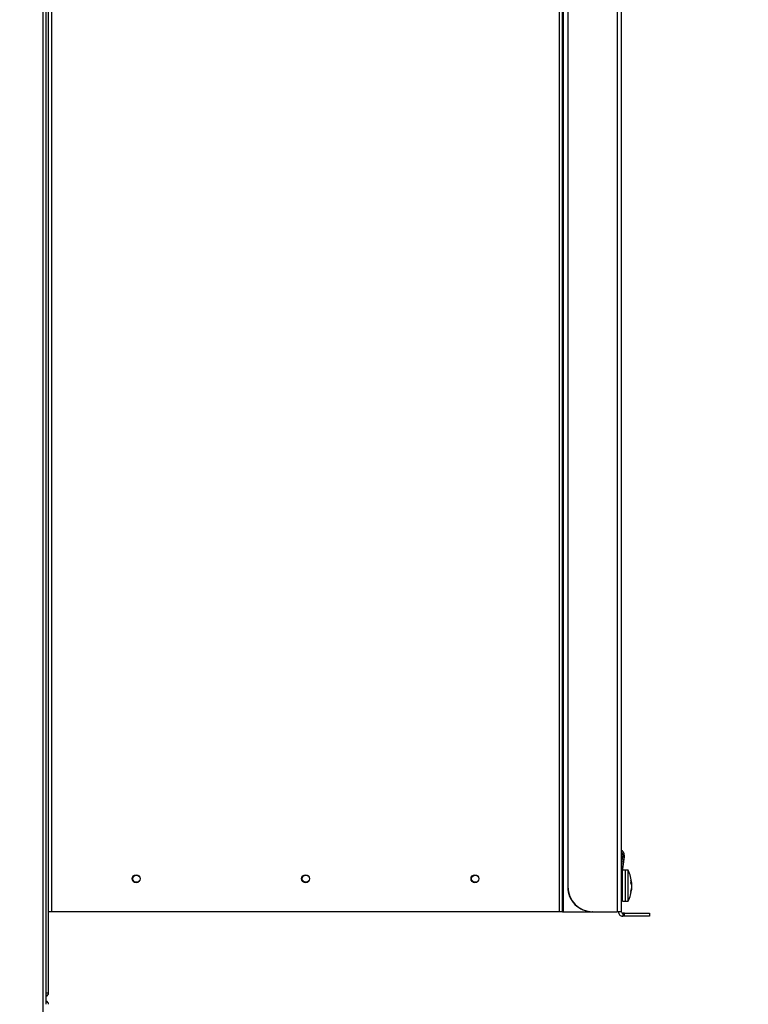
# Model space of a CAD drawing. Units: inches. Extents: x 0.3 to 10.6, y 0.4 to 8.2.
# Drawn here: x 1.6 to 1.7, y 3.3 to 3.5 of the extents above; entities that cross this region are included whole.
import ezdxf

# ---------------------------------------------------------------- set-up
doc = ezdxf.new("R2010")
doc.units = ezdxf.units.IN
doc.header["$MEASUREMENT"] = 0
doc.linetypes.add('HIDDEN', pattern=[0.07500000000000001, 0.05, -0.025])
doc.layers.add('SERVICE_AREA_LINE', color=7, linetype='HIDDEN')
doc.styles.add('SLDTEXTSTYLE0', font='GOTHIC.TTF', dxfattribs={"width": 0.913})
doc.dimstyles.new('SLDDIMSTYLE0', dxfattribs={"dimtxt": 0.08333333333333333, "dimasz": 0.1, "dimexe": 0, "dimexo": 0.0625, "dimgap": 0.02083333333333333, "dimtad": 0, "dimtih": 1, "dimtoh": 1, "dimdec": 6, "dimlfac": 80, "dimrnd": 1e-09, "dimzin": 12, "dimdsep": 46, "dimlunit": 5, "dimtxsty": 'SLDTEXTSTYLE0', "dimsah": 1, "dimcen": 0.09, "dimadec": 0, "dimazin": 3, "dimtfac": 1, "dimtdec": 3, "dimtofl": 0, "dimtmove": 0, "dimatfit": 3, "dimfxl": 1, "dimfrac": 2, "dimtolj": 1, "dimtzin": 12, "dimarcsym": 0})

# ---------------------------------------------------------------- blocks, each defined once
blk = doc.blocks.new('_D_10')
at = {"layer": 'SERVICE_AREA_LINE'}
for p, q in [((0.6907678371647423, 2.970789788308419), (0.6907678371647427, 4.011547183194288)), ((1.299635962157154, 3.657971038308411), (1.299635962157154, 4.011547183194288)), ((0.6907678371647427, 3.886547183194289), (1.299635962157154, 3.886547183194288)), ((1.299635962157154, 3.886547183194288), (1.527881058854919, 3.886547183194288))]:
    blk.add_line(p, q, dxfattribs=at)
for points in [[(0.6907678371647427, 3.886547183194289), (0.7907678371647426, 3.871547183194289), (0.7907678371647426, 3.901547183194289)], [(1.299635962157154, 3.886547183194288), (1.199635962157154, 3.901547183194288), (1.199635962157154, 3.871547183194288)]]:
    blk.add_solid(points, dxfattribs=at)
at = {"layer": 'SERVICE_AREA_LINE', "insert": (1.527881058854919, 3.926788788818493), "char_height": 0.08333333333333333, "attachment_point": 1, "style": 'SLDTEXTSTYLE0'}
blk.add_mtext('48 3/4"', dxfattribs=at)
blk = doc.blocks.new('_D_11')
at = {"layer": 'SERVICE_AREA_LINE'}
for p, q in [((1.625450337164735, 3.67331478830837), (2.110853327242828, 3.673314788308372)), ((1.985853327242828, 3.673314788308371), (1.985853327242831, 3.285944531857029)), ((1.985853327242833, 2.837514788308418), (1.985853327242832, 3.021129722686968)), ((1.624355337164741, 2.837514788308416), (2.110853327242833, 2.837514788308419))]:
    blk.add_line(p, q, dxfattribs=at)
for points in [[(1.985853327242828, 3.673314788308371), (1.970853327242829, 3.573314788308371), (2.000853327242829, 3.573314788308371)], [(1.985853327242833, 2.837514788308418), (2.000853327242833, 2.937514788308418), (1.970853327242833, 2.937514788308418)]]:
    blk.add_solid(points, dxfattribs=at)
at = {"layer": 'SERVICE_AREA_LINE', "char_height": 0.08333333333333333, "attachment_point": 1, "style": 'SLDTEXTSTYLE0'}
for s, insert in [('66 7/8"', (1.805837895129797, 3.25998243518872)), ('Case', (1.84511257475868, 3.12757503060369))]:
    blk.add_mtext(s, dxfattribs=dict(at, insert=insert))
blk = doc.blocks.new('_D_12')
at = {"layer": 'SERVICE_AREA_LINE'}
for p, q in [((1.581815337172318, 3.736608538308412), (2.464121597007257, 3.736608538308415)), ((2.339121597007257, 3.736608538308415), (2.339121597007258, 3.586869515107531)), ((2.33912159700726, 2.837514788308418), (2.339121597007258, 3.32205470593747)), ((1.624355337164741, 2.837514788308416), (2.46412159700726, 2.837514788308419))]:
    blk.add_line(p, q, dxfattribs=at)
for points in [[(2.339121597007257, 3.736608538308415), (2.324121597007258, 3.636608538308415), (2.354121597007258, 3.636608538308415)], [(2.33912159700726, 2.837514788308418), (2.354121597007259, 2.937514788308418), (2.324121597007259, 2.937514788308418)]]:
    blk.add_solid(points, dxfattribs=at)
at = {"layer": 'SERVICE_AREA_LINE', "char_height": 0.08333333333333333, "attachment_point": 1, "style": 'SLDTEXTSTYLE0'}
for s, insert in [('71 7/8"', (2.159106164894224, 3.560907418439221)), ('Overall', (2.146991949838671, 3.428500013854191))]:
    blk.add_mtext(s, dxfattribs=dict(at, insert=insert))

msp = doc.modelspace()

# ---------------------------------------------------------------- linework, layer by layer
at = {"color": 7, "linetype": 'Continuous', "lineweight": 25}
for p, q in [((1.574950324348779, 3.672064765545644), (1.574950324348779, 2.923564786947935)), ((1.575700339684538, 3.299314799585058), (1.575700339684538, 3.672564775769483)), ((1.576200349908377, 3.299314799585058), (1.576200349908377, 3.672564775769483)), ((1.689950358525237, 3.317314786314342), (1.689950358525237, 3.654927315518929)), ((1.691093171990026, 3.654927315518929), (1.691093171990026, 3.322814781444596)), ((1.691149784669364, 3.654927315518929), (1.691149784669364, 3.322814781444596)), ((1.702950331015113, 3.654927315518929), (1.702950331015113, 3.317314786314342)), ((1.703268711337156, 3.329899902263342), (1.702950331015113, 3.327669714693326)), ((1.703602814144239, 3.329852324146302), (1.703079982850697, 3.326189777123024)), ((1.703602814144239, 3.329479912448434), (1.703133134236687, 3.326189777123024)), ((1.703602814144239, 3.329479912448434), (1.703602814144239, 3.329852324146302)), ((1.703612846028349, 3.32962091615288), (1.703602814144239, 3.329479912448434)), ((1.703612846028349, 3.32962091615288), (1.703612846028349, 3.329993327850748)), ((1.703250348882614, 3.326189777123024), (1.702950331015113, 3.326189777123024)), ((1.703250348882614, 3.326189777123024), (1.703050356526276, 3.326189777123024)), ((1.703050356526276, 3.326189777123024), (1.703050356526276, 3.319939795990007)), ((1.703875317662921, 3.326502290846172), (1.703250348882614, 3.326502290846172)), ((1.703250348882614, 3.319881335332016), (1.703250348882614, 3.326502290846172)), ((1.704475353397924, 3.326502290846172), (1.703850384617617, 3.326502290846172)), ((1.703850384617617, 3.320180971870589), (1.703850384617617, 3.326502290846172)), ((1.703875317662921, 3.319881335332016), (1.703875317662921, 3.326502290846172)), ((1.704475353397924, 3.320180971870589), (1.704475353397924, 3.326502290846172)), ((1.705174651986234, 3.323497037563115), (1.705275146825309, 3.323497037563115)), ((1.705253851071319, 3.323156862826175), (1.705275146825309, 3.323156862826175)), ((1.705266346926966, 3.323064786556515), (1.705275146825309, 3.323156862826175)), ((1.691093171990026, 3.322814781444596), (1.691149784669364, 3.322814781444596)), ((1.705247808474457, 3.322632535549916), (1.705275146825309, 3.322632535549916)), ((1.702950331015113, 3.319939795990007), (1.703250348882614, 3.319939795990007)), ((1.703050356526276, 3.319939795990007), (1.703250348882614, 3.319939795990007)), ((1.703250348882614, 3.319627282266858), (1.703250348882614, 3.319881335332016)), ((1.703250348882614, 3.319627282266858), (1.703875317662921, 3.319627282266858)), ((1.703850384617617, 3.319627282266858), (1.703850384617617, 3.320180971870589)), ((1.703850384617617, 3.319627282266858), (1.704475353397924, 3.319627282266858)), ((1.703875317662921, 3.319627282266858), (1.703875317662921, 3.319881335332016)), ((1.704475353397924, 3.319627282266858), (1.704475353397924, 3.320180971870589)), ((1.576950335911141, 3.317314786314342), (1.576200349908377, 3.317314786314342)), ((1.689200313856484, 3.317314786314342), (1.576950335911141, 3.317314786314342)), ((1.689950358525237, 3.317314786314342), (1.689200313856484, 3.317314786314342)), ((1.689950358525237, 3.317314786314342), (1.690200334304163, 3.317314786314342)), ((1.690200334304163, 3.317314786314342), (1.696572223362223, 3.317314786314342)), ((1.696628894707551, 3.317314786314342), (1.696572223362223, 3.317314786314342)), ((1.696628894707551, 3.317314786314342), (1.702060309296719, 3.317314786314342)), ((1.702950331015113, 3.317314786314342), (1.702060309296719, 3.317314786314342)), ((1.703275340593908, 3.316989776735547), (1.703275340593908, 3.316339786910952)), ((1.703700317017877, 3.316989776735547), (1.703275340593908, 3.316989776735547)), ((1.703700317017877, 3.316339786910952), (1.703700317017877, 3.316989776735547)), ((1.703700317017877, 3.316989776735547), (1.709200312148131, 3.316989776735547)), ((1.709200312148131, 3.316989776735547), (1.709200312148131, 3.316339786910952)), ((1.703700317017877, 3.316339786910952), (1.703275340593908, 3.316339786910952)), ((1.709200312148131, 3.316339786910952), (1.703700317017877, 3.316339786910952)), ((1.575700339684538, 3.296814777798856), (1.575700339684538, 3.299314799585058)), ((1.576200349908377, 3.299314799585058), (1.575700339684538, 3.299314799585058))]:
    msp.add_line(p, q, dxfattribs=at)
at = {"color": 8, "linetype": 'Continuous', "lineweight": 25}
for p, q in [((1.689200313856484, 3.654927315518929), (1.689200313856484, 3.317314786314342)), ((1.690200334304163, 3.317314786314342), (1.690200334304163, 3.654927315518929)), ((1.702060309296719, 3.654927315518929), (1.702060309296719, 3.317314786314342)), ((1.576950335911141, 3.317314786314342), (1.576950335911141, 3.521880772483947))]:
    msp.add_line(p, q, dxfattribs=at)
at = {"color": 7, "linetype": 'Continuous', "lineweight": 25}
for centre, radius in [((1.595575337164731, 3.32462728830837), 0.0008812499999999446), ((1.595637837164731, 3.32463103830837), 0.0008031249999995715), ((1.633075337164731, 3.324627288308369), 0.0008812500000001666), ((1.633137837164731, 3.32463103830837), 0.0008031249999995715), ((1.670575337164731, 3.324627288308369), 0.0008812500000001666), ((1.670637837164731, 3.32463103830837), 0.0008031250000000156)]:
    msp.add_circle(centre, radius, dxfattribs=at)
for centre, radius, start, end in [((1.702613968581232, 3.3299930933918), 0.0009988150619383677, 351.8979736083205, 70.32031199704558), ((1.702613854933151, 3.329993263310128), 0.0006614780381260889, 351.8861783125504, 59.42451427422089), ((1.702619807709004, 3.329625392923513), 0.0006545461885226788, 14.63879962236477, 59.67093143295894), ((1.697609980488924, 3.32306478830837), 0.007677884615384667, 4.288850601067302, 26.59714066098866), ((1.702865544903234, 3.323308299862594), 0.002416982280129978, 4.478681577284773, 22.37506902307693), ((1.699857862887023, 3.323966204143263), 0.005249244677157902, 357.1372792823353, 2.862720717655847), ((1.702865544903229, 3.322783972586334), 0.002416982280134813, 4.478681577286225, 22.37506902304258), ((1.699826454600696, 3.32323937209893), 0.005455213605403153, 345.1948259246212, 357.1981504991674), ((1.699928620234698, 3.322898371845852), 0.005352771634491242, 2.767950076079464, 6.421520828360104), ((1.696582677269557, 3.32280429166231), 0.005489515301877326, 179.8905148112887, 269.8908892500102), ((1.696639347701779, 3.322804349307082), 0.005489572944806543, 179.8911176121369, 269.8908999260068), ((1.697609980488924, 3.32306478830837), 0.007677884615384749, 333.4028593390129, 355.7111493989369), ((1.699826567270734, 3.322899216184314), 0.005455101990182453, 345.1946302592516, 357.1978951951945), ((1.702895768893405, 3.321675311941177), 0.002211337745133479, 355.5890590604112, 4.410940939612603), ((1.703275337164728, 3.317314788308369), 0.0009750000000003922, 180, 270.0000000000008), ((1.703275337164728, 3.317314788308369), 0.0003250000000003528, 180, 270.0000000000008), ((1.575450337164727, 3.299314788308369), 0.0007499999999998656, 289.471220634304, 1.085629331273161e-09), ((1.575450337164759, 3.29681478830841), 0.0007500000000000284, 0, 70.5287793683098)]:
    msp.add_arc(centre, radius, start, end, dxfattribs=at)

# ---------------------------------------------------------------- dimensions: what is measured, and where the dimension line sits
at = {"layer": 'SERVICE_AREA_LINE'}
dim = msp.add_linear_dim(base=(1.299635962157154, 3.886547183194289), p1=(0.6907678371647423, 2.92078978830842), p2=(1.299635962157154, 3.607971038308412), dimstyle='SLDDIMSTYLE0', dxfattribs=at)
dim.commit()
dim.dimension.update_dxf_attribs({"geometry": '_D_10', "text_midpoint": (1.707896490967953, 3.886547183194289), "dimtype": 160})
for base, p1, p2, text, picture, middle in [((2.33912159700726, 2.837514788308418), (1.531815337172318, 3.736608538308412), (1.574355337164741, 2.837514788308416), '<>\\POverall', '_D_12', (2.339121597007258, 3.454462110522503)), ((1.985853327242829, 3.673314788308371), (1.574355337164741, 2.837514788308416), (1.575450337164735, 3.673314788308369), '<>\\PCase', '_D_11', (1.985853327242832, 3.153537127272001))]:
    dim = msp.add_linear_dim(base=base, p1=p1, p2=p2, angle=90.0000000000002, text=text, dimstyle='SLDDIMSTYLE0', dxfattribs=at)
    dim.commit()
    dim.dimension.update_dxf_attribs({"geometry": picture, "text_midpoint": middle, "dimtype": 160})

doc.saveas('drawing.dxf')
